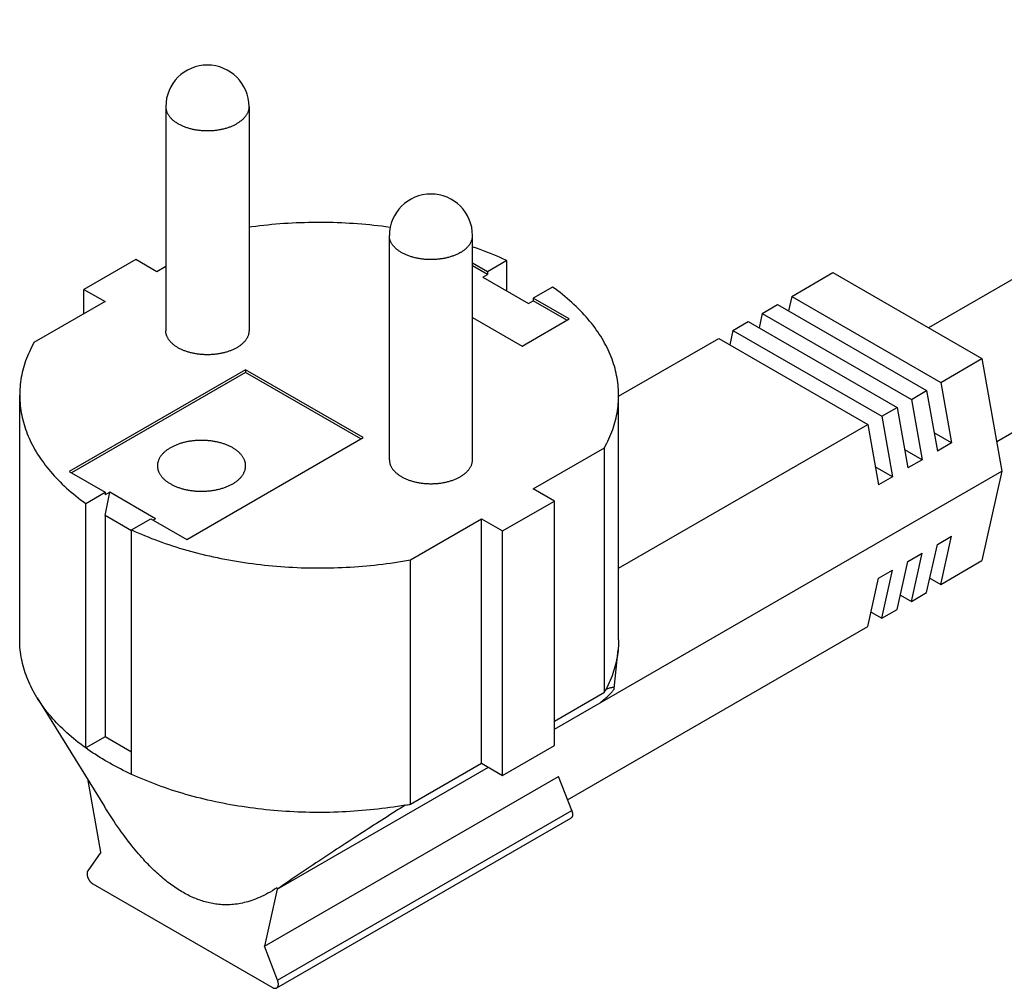
# Model space of a CAD drawing. Units: millimetres. Extents: x -1647 to 3379, y -968 to 3608.
# Drawn here: x 2377 to 2436, y -485 to -427 of the extents above; entities that cross this region are included whole.
import ezdxf

# ---------------------------------------------------------------- set-up
doc = ezdxf.new("R2010")
doc.units = ezdxf.units.MM
doc.header["$LTSCALE"] = 19.36
doc.layers.get('0').update_dxf_attribs({"linetype": 'CONTINUOUS'})
doc.layers.add('02___PRT_ALL_AXES', color=7, linetype='CONTINUOUS')

msp = doc.modelspace()

# ---------------------------------------------------------------- linework, layer by layer
at = {"color": 7, "linetype": 'Continuous'}
for p, q in [((2464, -426.515), (2431.904, -445.039)), ((2384.262, -440.938), (2381.151, -442.733)), ((2385.53, -441.67), (2384.262, -440.938)), ((2386.071, -441.358), (2385.53, -441.67)), ((2405.4, -441.67), (2404.506, -441.154)), ((2405.4, -441.833), (2404.506, -441.317)), ((2406.563, -440.999), (2405.4, -441.67)), ((2406.563, -442.832), (2406.563, -440.999)), ((2405.116, -441.997), (2405.4, -441.833)), ((2405.116, -441.997), (2407.874, -443.589)), ((2405.4, -441.67), (2405.4, -441.833)), ((2423.689, -443.155), (2426.164, -441.726)), ((2426.164, -441.726), (2435.124, -446.897)), ((2409.32, -442.59), (2408.158, -443.261)), ((2381.151, -442.733), (2382.419, -443.465)), ((2381.151, -444.197), (2381.151, -442.733)), ((2423.689, -443.155), (2423.497, -444.023)), ((2423.689, -443.155), (2432.649, -448.325)), ((2451.286, -443.09), (2436.009, -451.907)), ((2382.419, -443.465), (2378.144, -445.933)), ((2407.874, -443.589), (2408.158, -443.425)), ((2410.315, -444.506), (2408.158, -443.261)), ((2408.158, -443.261), (2408.158, -443.425)), ((2410.173, -444.588), (2408.158, -443.425)), ((2421.922, -444.175), (2422.841, -443.644)), ((2422.841, -443.644), (2431.8, -448.815)), ((2404.506, -444.419), (2407.486, -446.138)), ((2421.922, -444.175), (2421.729, -445.043)), ((2421.922, -444.175), (2430.881, -449.346)), ((2407.486, -446.138), (2410.315, -444.506)), ((2420.154, -445.195), (2421.073, -444.665)), ((2421.073, -444.665), (2430.032, -449.835)), ((2420.154, -445.195), (2419.961, -446.063)), ((2420.154, -445.195), (2429.113, -450.366)), ((2413.289, -449.157), (2419.305, -445.685)), ((2419.305, -445.685), (2428.265, -450.856)), ((2432.649, -448.325), (2435.124, -446.897)), ((2435.124, -446.897), (2436.319, -453.66)), ((2390.869, -447.567), (2380.263, -453.688)), ((2390.869, -447.73), (2380.404, -453.77)), ((2397.94, -451.648), (2390.869, -447.567)), ((2390.869, -447.567), (2390.869, -447.73)), ((2397.799, -451.729), (2390.869, -447.73)), ((2432.649, -448.325), (2433.291, -451.963)), ((2377.289, -463.797), (2377.289, -449.097)), ((2413.289, -463.797), (2413.289, -449.097)), ((2430.881, -449.346), (2431.8, -448.815)), ((2431.8, -448.815), (2432.443, -452.453)), ((2430.881, -449.346), (2431.524, -452.983)), ((2429.113, -450.366), (2430.032, -449.835)), ((2430.032, -449.835), (2430.675, -453.473)), ((2413.289, -459.499), (2428.265, -450.856)), ((2428.265, -450.856), (2428.907, -454.493)), ((2429.113, -450.366), (2429.756, -454.003)), ((2433.291, -451.963), (2432.25, -451.362)), ((2387.334, -457.769), (2397.94, -451.648)), ((2433.291, -451.963), (2432.443, -452.453)), ((2408.158, -454.729), (2412.433, -452.262)), ((2412.433, -466.961), (2412.433, -452.262)), ((2431.524, -452.983), (2430.482, -452.382)), ((2431.524, -452.983), (2430.675, -453.473)), ((2380.263, -453.688), (2382.419, -454.933)), ((2409.426, -469.181), (2436.319, -453.66)), ((2429.756, -454.003), (2428.715, -453.402)), ((2436.319, -453.66), (2435.124, -459.043)), ((2429.756, -454.003), (2428.907, -454.493)), ((2381.257, -455.604), (2382.419, -454.933)), ((2382.419, -456.321), (2382.703, -454.932)), ((2382.703, -454.932), (2382.419, -455.096)), ((2382.419, -454.933), (2382.419, -455.096)), ((2385.461, -456.524), (2382.703, -454.932)), ((2409.426, -455.461), (2408.158, -454.729)), ((2381.257, -470.304), (2381.257, -455.604)), ((2406.315, -457.257), (2409.426, -455.461)), ((2409.426, -470.161), (2409.426, -455.461)), ((2384.014, -457.242), (2382.419, -456.321)), ((2382.419, -456.321), (2382.419, -469.633)), ((2384.014, -457.196), (2385.177, -456.525)), ((2385.177, -456.525), (2387.334, -457.769)), ((2385.461, -456.524), (2385.318, -456.606)), ((2400.771, -458.992), (2405.047, -456.525)), ((2405.047, -456.525), (2406.315, -457.257)), ((2405.047, -471.224), (2405.047, -456.525)), ((2384.014, -471.895), (2384.014, -457.196)), ((2406.315, -471.956), (2406.315, -457.257)), ((2432.443, -458.066), (2433.291, -457.576)), ((2432.649, -460.472), (2433.291, -457.576)), ((2430.675, -459.086), (2431.524, -458.596)), ((2430.881, -461.492), (2431.524, -458.596)), ((2431.8, -460.961), (2432.443, -458.066)), ((2400.771, -473.692), (2400.771, -458.992)), ((2430.032, -461.982), (2430.675, -459.086)), ((2432.649, -460.472), (2435.124, -459.043)), ((2428.907, -460.106), (2429.756, -459.617)), ((2429.113, -462.512), (2429.756, -459.617)), ((2428.265, -463.002), (2428.907, -460.106)), ((2431.993, -460.093), (2432.649, -460.472)), ((2430.881, -461.492), (2431.8, -460.961)), ((2430.225, -461.113), (2430.881, -461.492)), ((2428.457, -462.134), (2429.113, -462.512)), ((2429.113, -462.512), (2430.032, -461.982)), ((2410.214, -473.42), (2428.265, -463.002)), ((2413.018, -466.734), (2413.257, -464.414)), ((2378.337, -467.291), (2382.38, -473.823)), ((2409.426, -468.697), (2412.433, -466.961)), ((2382.419, -469.633), (2381.257, -470.304)), ((2384.014, -470.553), (2382.419, -469.633)), ((2406.315, -471.956), (2409.426, -470.161)), ((2392.761, -478.799), (2405.466, -471.466)), ((2400.771, -473.692), (2405.047, -471.224)), ((2405.047, -471.224), (2406.315, -471.956)), ((2391.998, -482.235), (2409.676, -472.032)), ((2410.468, -474.074), (2409.676, -472.032)), ((2382.174, -476.565), (2381.414, -472.262)), ((2400.464, -473.747), (2400.532, -473.735)), ((2400.532, -473.735), (2400.601, -473.723)), ((2400.601, -473.723), (2400.669, -473.71)), ((2392.734, -484.737), (2410.412, -474.535)), ((2382.174, -476.565), (2381.382, -477.692)), ((2381.688, -478.482), (2392.484, -484.712)), ((2392.805, -478.774), (2392.746, -478.715)), ((2392.746, -478.715), (2392.761, -478.799)), ((2392.761, -478.799), (2391.998, -482.235)), ((2392.79, -484.277), (2391.998, -482.235))]:
    msp.add_line(p, q, dxfattribs=at)
at = {"color": 9, "linetype": 'Continuous'}
msp.add_line((2392.79, -484.277), (2410.468, -474.074), dxfattribs=at)
at = {"color": 7, "linetype": 'Continuous'}
for points in [[(2390.867, -453.342), (2390.867, -453.333), (2390.867, -453.301), (2390.864, -453.268), (2390.861, -453.235), (2390.857, -453.203), (2390.851, -453.17), (2390.844, -453.138), (2390.836, -453.106), (2390.826, -453.073), (2390.816, -453.041), (2390.804, -453.009), (2390.791, -452.977), (2390.777, -452.946), (2390.762, -452.914), (2390.746, -452.883), (2390.728, -452.852), (2390.709, -452.821), (2390.689, -452.79), (2390.668, -452.76), (2390.646, -452.73), (2390.623, -452.7), (2390.599, -452.671), (2390.573, -452.641), (2390.547, -452.612), (2390.519, -452.584), (2390.491, -452.556), (2390.461, -452.528), (2390.431, -452.5), (2390.399, -452.473), (2390.366, -452.447), (2390.333, -452.42), (2390.298, -452.394), (2390.263, -452.369), (2390.226, -452.344), (2390.189, -452.319), (2390.15, -452.295), (2390.111, -452.272), (2390.071, -452.249), (2390.03, -452.226), (2389.989, -452.204), (2389.946, -452.182), (2389.903, -452.161), (2389.859, -452.141), (2389.814, -452.121), (2389.768, -452.101), (2389.722, -452.082), (2389.675, -452.064), (2389.627, -452.047), (2389.579, -452.029), (2389.53, -452.013), (2389.481, -451.997), (2389.431, -451.982), (2389.38, -451.967), (2389.329, -451.953), (2389.277, -451.94), (2389.225, -451.927), (2389.172, -451.915), (2389.119, -451.903), (2389.066, -451.893), (2389.012, -451.882), (2388.958, -451.873), (2388.903, -451.864), (2388.848, -451.856), (2388.793, -451.849), (2388.738, -451.842), (2388.682, -451.836), (2388.626, -451.83), (2388.57, -451.826), (2388.514, -451.822), (2388.458, -451.818), (2388.401, -451.816), (2388.345, -451.814), (2388.288, -451.813), (2388.232, -451.812), (2388.175, -451.812), (2388.118, -451.813), (2388.062, -451.815), (2388.005, -451.817), (2387.949, -451.82), (2387.893, -451.824), (2387.837, -451.828), (2387.781, -451.833), (2387.725, -451.839), (2387.669, -451.845), (2387.614, -451.852), (2387.559, -451.86), (2387.504, -451.869), (2387.45, -451.878), (2387.396, -451.887), (2387.342, -451.898), (2387.289, -451.909), (2387.236, -451.921), (2387.184, -451.933), (2387.132, -451.946), (2387.08, -451.96), (2387.03, -451.974), (2386.979, -451.989), (2386.929, -452.005), (2386.88, -452.021), (2386.832, -452.038), (2386.784, -452.055), (2386.736, -452.073), (2386.69, -452.092), (2386.644, -452.111), (2386.599, -452.131), (2386.554, -452.151), (2386.51, -452.172), (2386.468, -452.193), (2386.425, -452.215), (2386.384, -452.237), (2386.344, -452.26)], [(2386.344, -452.26), (2386.304, -452.283), (2386.265, -452.307), (2386.227, -452.332), (2386.191, -452.356), (2386.154, -452.382), (2386.119, -452.407), (2386.085, -452.433), (2386.052, -452.46), (2386.02, -452.487), (2385.989, -452.514), (2385.959, -452.542), (2385.93, -452.57), (2385.902, -452.598), (2385.875, -452.627), (2385.849, -452.656), (2385.824, -452.685), (2385.8, -452.715), (2385.777, -452.745), (2385.756, -452.775), (2385.735, -452.806), (2385.716, -452.836), (2385.698, -452.867), (2385.681, -452.899), (2385.665, -452.93), (2385.651, -452.962), (2385.637, -452.993), (2385.625, -453.025), (2385.614, -453.057), (2385.604, -453.089), (2385.595, -453.122), (2385.587, -453.154), (2385.581, -453.187), (2385.576, -453.219), (2385.572, -453.252), (2385.569, -453.284), (2385.568, -453.317), (2385.567, -453.342)], [(2385.567, -453.342), (2385.568, -453.35), (2385.568, -453.382), (2385.571, -453.415), (2385.574, -453.448), (2385.578, -453.48), (2385.584, -453.513), (2385.591, -453.545), (2385.599, -453.578), (2385.609, -453.61), (2385.619, -453.642), (2385.631, -453.674), (2385.644, -453.706), (2385.658, -453.737), (2385.673, -453.769), (2385.689, -453.8), (2385.707, -453.831), (2385.726, -453.862), (2385.746, -453.893), (2385.766, -453.923), (2385.789, -453.953), (2385.812, -453.983), (2385.836, -454.012), (2385.861, -454.042), (2385.888, -454.071), (2385.915, -454.099), (2385.944, -454.127), (2385.974, -454.155), (2386.004, -454.183), (2386.036, -454.21), (2386.069, -454.237), (2386.102, -454.263), (2386.137, -454.289), (2386.172, -454.314), (2386.209, -454.339), (2386.246, -454.364), (2386.285, -454.388), (2386.324, -454.411), (2386.364, -454.435), (2386.405, -454.457), (2386.446, -454.479), (2386.489, -454.501), (2386.532, -454.522), (2386.576, -454.542), (2386.621, -454.562), (2386.667, -454.582), (2386.713, -454.601), (2386.76, -454.619), (2386.808, -454.637), (2386.856, -454.654), (2386.905, -454.67), (2386.954, -454.686), (2387.004, -454.701), (2387.055, -454.716), (2387.106, -454.73), (2387.158, -454.743), (2387.21, -454.756), (2387.263, -454.768), (2387.316, -454.78), (2387.369, -454.79), (2387.423, -454.801), (2387.477, -454.81), (2387.532, -454.819), (2387.586, -454.827), (2387.642, -454.834), (2387.697, -454.841), (2387.753, -454.847), (2387.809, -454.853), (2387.865, -454.857), (2387.921, -454.861), (2387.977, -454.865), (2388.034, -454.867), (2388.09, -454.869), (2388.147, -454.87), (2388.203, -454.871), (2388.26, -454.871), (2388.317, -454.87), (2388.373, -454.868), (2388.43, -454.866), (2388.486, -454.863), (2388.542, -454.859), (2388.598, -454.855), (2388.654, -454.85), (2388.71, -454.844), (2388.766, -454.838), (2388.821, -454.831), (2388.876, -454.823), (2388.931, -454.815), (2388.985, -454.805), (2389.039, -454.796), (2389.093, -454.785), (2389.146, -454.774), (2389.199, -454.762), (2389.251, -454.75), (2389.303, -454.737), (2389.355, -454.723), (2389.405, -454.709), (2389.456, -454.694), (2389.506, -454.678), (2389.555, -454.662), (2389.603, -454.645), (2389.651, -454.628), (2389.699, -454.61), (2389.745, -454.591), (2389.791, -454.572), (2389.836, -454.552), (2389.881, -454.532), (2389.924, -454.511), (2389.967, -454.49), (2390.01, -454.468), (2390.051, -454.446), (2390.091, -454.423)], [(2390.091, -454.423), (2390.131, -454.4), (2390.17, -454.376), (2390.208, -454.352), (2390.244, -454.327), (2390.28, -454.302), (2390.316, -454.276), (2390.35, -454.25), (2390.383, -454.223), (2390.415, -454.196), (2390.446, -454.169), (2390.476, -454.141), (2390.505, -454.113), (2390.533, -454.085), (2390.56, -454.056), (2390.586, -454.027), (2390.611, -453.998), (2390.635, -453.968), (2390.658, -453.938), (2390.679, -453.908), (2390.699, -453.877), (2390.719, -453.847), (2390.737, -453.816), (2390.754, -453.785), (2390.77, -453.753), (2390.784, -453.722), (2390.798, -453.69), (2390.81, -453.658), (2390.821, -453.626), (2390.831, -453.594), (2390.84, -453.561), (2390.847, -453.529), (2390.854, -453.497), (2390.859, -453.464), (2390.863, -453.431), (2390.866, -453.399), (2390.867, -453.366), (2390.867, -453.342)], [(2378.337, -467.291), (2378.322, -467.267), (2378.243, -467.135), (2378.167, -467.002), (2378.094, -466.869), (2378.024, -466.735), (2377.957, -466.601), (2377.893, -466.466), (2377.832, -466.331), (2377.775, -466.195), (2377.72, -466.059), (2377.669, -465.922), (2377.621, -465.785), (2377.577, -465.648), (2377.535, -465.51), (2377.497, -465.372), (2377.462, -465.234), (2377.43, -465.096), (2377.401, -464.957), (2377.376, -464.818), (2377.354, -464.679), (2377.335, -464.539), (2377.319, -464.4), (2377.306, -464.26), (2377.297, -464.121), (2377.291, -463.981), (2377.289, -463.841), (2377.289, -463.797)], [(2413.289, -463.797), (2413.288, -463.892), (2413.284, -464.032), (2413.277, -464.171), (2413.266, -464.311), (2413.257, -464.414)], [(2413.257, -464.414), (2413.253, -464.45), (2413.236, -464.59), (2413.216, -464.729), (2413.193, -464.868), (2413.166, -465.007), (2413.136, -465.146), (2413.103, -465.284), (2413.067, -465.422), (2413.027, -465.56), (2412.985, -465.698), (2412.939, -465.835), (2412.89, -465.972), (2412.837, -466.108), (2412.782, -466.244), (2412.723, -466.38), (2412.661, -466.515), (2412.597, -466.65), (2412.528, -466.784)], [(2412.149, -467.609), (2412.231, -467.542), (2412.308, -467.478), (2412.381, -467.416), (2412.45, -467.357), (2412.515, -467.3), (2412.576, -467.246), (2412.633, -467.194), (2412.686, -467.145), (2412.735, -467.098), (2412.78, -467.054), (2412.821, -467.012), (2412.858, -466.973), (2412.891, -466.936), (2412.92, -466.902), (2412.945, -466.87), (2412.967, -466.841), (2412.985, -466.814), (2412.998, -466.79), (2413.009, -466.768), (2413.015, -466.748), (2413.018, -466.734)], [(2412.433, -466.961), (2412.444, -466.941), (2412.455, -466.922), (2412.466, -466.902), (2412.476, -466.882), (2412.487, -466.863), (2412.497, -466.843), (2412.508, -466.823), (2412.518, -466.803), (2412.528, -466.784)], [(2413.018, -466.734), (2413.018, -466.731), (2413.017, -466.716), (2413.013, -466.704), (2413.005, -466.694), (2412.994, -466.686), (2412.98, -466.68), (2412.962, -466.676), (2412.942, -466.674), (2412.918, -466.675), (2412.891, -466.677), (2412.862, -466.682), (2412.829, -466.688), (2412.794, -466.697), (2412.756, -466.707), (2412.715, -466.719), (2412.672, -466.732), (2412.627, -466.748), (2412.579, -466.765), (2412.528, -466.784)], [(2381.257, -470.304), (2381.106, -470.194), (2380.959, -470.083), (2380.813, -469.972), (2380.671, -469.859), (2380.531, -469.745), (2380.393, -469.63), (2380.259, -469.513), (2380.127, -469.396), (2379.998, -469.278), (2379.872, -469.159), (2379.748, -469.039), (2379.627, -468.917), (2379.509, -468.795), (2379.394, -468.673), (2379.282, -468.549), (2379.173, -468.424), (2379.066, -468.298), (2378.963, -468.172), (2378.862, -468.045), (2378.765, -467.917), (2378.67, -467.788), (2378.579, -467.659), (2378.49, -467.529), (2378.405, -467.398), (2378.337, -467.291)], [(2384.014, -471.895), (2383.846, -471.816), (2383.679, -471.736), (2383.514, -471.654), (2383.351, -471.572), (2383.189, -471.488), (2383.029, -471.404), (2382.871, -471.318), (2382.715, -471.231), (2382.561, -471.143), (2382.408, -471.053), (2382.257, -470.963), (2382.109, -470.872), (2381.962, -470.78), (2381.817, -470.687), (2381.674, -470.592), (2381.533, -470.497), (2381.394, -470.401), (2381.257, -470.304)], [(2400.464, -473.747), (2400.232, -473.786), (2399.998, -473.823), (2399.764, -473.859), (2399.529, -473.893), (2399.294, -473.925), (2399.057, -473.955), (2398.82, -473.983), (2398.582, -474.01), (2398.344, -474.035), (2398.105, -474.057), (2397.866, -474.078), (2397.626, -474.097), (2397.386, -474.115), (2397.145, -474.13), (2396.904, -474.143), (2396.663, -474.155), (2396.421, -474.165), (2396.179, -474.173), (2395.937, -474.179), (2395.695, -474.183), (2395.453, -474.185), (2395.211, -474.185), (2394.969, -474.184), (2394.727, -474.18), (2394.485, -474.175), (2394.243, -474.168), (2394.002, -474.159), (2393.76, -474.148), (2393.519, -474.135), (2393.278, -474.12), (2393.038, -474.104), (2392.798, -474.085), (2392.558, -474.065), (2392.319, -474.043), (2392.081, -474.019), (2391.843, -473.993), (2391.606, -473.966), (2391.369, -473.936), (2391.133, -473.905), (2390.898, -473.872), (2390.663, -473.837), (2390.43, -473.8), (2390.197, -473.761), (2389.965, -473.721), (2389.735, -473.678), (2389.505, -473.634), (2389.276, -473.589), (2389.048, -473.541), (2388.822, -473.492), (2388.596, -473.441), (2388.372, -473.388), (2388.149, -473.333), (2387.928, -473.277), (2387.707, -473.219), (2387.489, -473.159), (2387.271, -473.098), (2387.055, -473.035), (2386.84, -472.97), (2386.627, -472.904), (2386.416, -472.836), (2386.206, -472.766), (2385.998, -472.695), (2385.791, -472.622), (2385.587, -472.547), (2385.384, -472.471), (2385.182, -472.393), (2384.983, -472.314), (2384.785, -472.233), (2384.59, -472.151), (2384.396, -472.067), (2384.204, -471.982), (2384.014, -471.895)], [(2392.746, -478.715), (2392.609, -478.805), (2392.474, -478.89), (2392.341, -478.969), (2392.21, -479.044), (2392.082, -479.113), (2391.955, -479.178), (2391.83, -479.238), (2391.708, -479.294), (2391.586, -479.346), (2391.467, -479.394), (2391.35, -479.438), (2391.233, -479.479), (2391.119, -479.517), (2391.005, -479.551), (2390.894, -479.581), (2390.783, -479.609), (2390.674, -479.634), (2390.566, -479.656), (2390.459, -479.675), (2390.354, -479.691), (2390.249, -479.705), (2390.146, -479.716), (2390.044, -479.725), (2389.943, -479.732), (2389.843, -479.736), (2389.744, -479.738), (2389.645, -479.738), (2389.548, -479.736), (2389.451, -479.731), (2389.356, -479.725), (2389.261, -479.717), (2389.167, -479.707), (2389.073, -479.695), (2388.98, -479.681), (2388.888, -479.665), (2388.796, -479.648), (2388.705, -479.629), (2388.614, -479.608), (2388.524, -479.586), (2388.435, -479.561), (2388.346, -479.536), (2388.257, -479.508), (2388.169, -479.479), (2388.081, -479.449), (2387.993, -479.417), (2387.906, -479.383), (2387.819, -479.347), (2387.732, -479.311), (2387.646, -479.272), (2387.559, -479.232), (2387.473, -479.19), (2387.387, -479.147), (2387.301, -479.103), (2387.215, -479.056), (2387.129, -479.008), (2387.043, -478.959), (2386.957, -478.908), (2386.872, -478.855), (2386.786, -478.8), (2386.699, -478.744), (2386.613, -478.686), (2386.527, -478.626), (2386.44, -478.565), (2386.353, -478.501), (2386.266, -478.436), (2386.179, -478.369), (2386.091, -478.3), (2386.004, -478.23), (2385.915, -478.157), (2385.827, -478.082), (2385.738, -478.005), (2385.648, -477.926), (2385.558, -477.844), (2385.467, -477.76), (2385.376, -477.674), (2385.284, -477.586), (2385.192, -477.495), (2385.099, -477.401), (2385.006, -477.305), (2384.912, -477.207), (2384.817, -477.106), (2384.721, -477.001), (2384.624, -476.894), (2384.527, -476.784), (2384.429, -476.671), (2384.329, -476.554), (2384.229, -476.434), (2384.128, -476.311), (2384.026, -476.184), (2383.923, -476.054), (2383.818, -475.919), (2383.713, -475.781), (2383.606, -475.639), (2383.498, -475.493), (2383.389, -475.342), (2383.279, -475.187), (2383.167, -475.026), (2383.053, -474.862), (2382.939, -474.692), (2382.823, -474.517), (2382.705, -474.337), (2382.586, -474.151), (2382.465, -473.96), (2382.38, -473.823)], [(2400.464, -473.747), (2400.312, -473.843), (2400.158, -473.94), (2400.003, -474.038), (2399.848, -474.137), (2399.691, -474.237), (2399.533, -474.338), (2399.374, -474.439), (2399.213, -474.541), (2399.052, -474.644), (2398.89, -474.748), (2398.726, -474.853), (2398.562, -474.959), (2398.396, -475.065), (2398.23, -475.173), (2398.062, -475.281), (2397.894, -475.39), (2397.724, -475.499), (2397.554, -475.61), (2397.383, -475.721), (2397.211, -475.833), (2397.038, -475.946), (2396.864, -476.059), (2396.69, -476.173), (2396.515, -476.288), (2396.339, -476.403), (2396.163, -476.519), (2395.986, -476.635), (2395.809, -476.752), (2395.631, -476.87), (2395.454, -476.987), (2395.275, -477.106), (2395.097, -477.224), (2394.919, -477.343), (2394.74, -477.463), (2394.562, -477.582), (2394.383, -477.702), (2394.205, -477.821), (2394.028, -477.941), (2393.85, -478.061), (2393.674, -478.18), (2393.498, -478.3), (2393.323, -478.419), (2393.149, -478.537), (2392.977, -478.656), (2392.805, -478.774)], [(2400.669, -473.71), (2400.703, -473.704), (2400.737, -473.698), (2400.771, -473.692)], [(2410.468, -474.074), (2410.474, -474.091), (2410.48, -474.107), (2410.486, -474.124), (2410.491, -474.141), (2410.495, -474.158), (2410.499, -474.174), (2410.503, -474.191), (2410.506, -474.207), (2410.509, -474.224), (2410.511, -474.24), (2410.513, -474.255), (2410.514, -474.271), (2410.515, -474.286), (2410.515, -474.302), (2410.515, -474.317), (2410.515, -474.331), (2410.514, -474.346), (2410.512, -474.36), (2410.51, -474.373), (2410.507, -474.387), (2410.505, -474.4), (2410.501, -474.412), (2410.497, -474.424), (2410.493, -474.436), (2410.488, -474.447), (2410.483, -474.458), (2410.477, -474.468), (2410.471, -474.478), (2410.465, -474.487), (2410.458, -474.496), (2410.45, -474.504), (2410.443, -474.512), (2410.435, -474.519), (2410.426, -474.525), (2410.417, -474.531), (2410.412, -474.535)], [(2381.382, -477.692), (2381.376, -477.702), (2381.37, -477.712), (2381.364, -477.722), (2381.359, -477.733), (2381.355, -477.745), (2381.351, -477.757), (2381.347, -477.769), (2381.344, -477.782), (2381.341, -477.795), (2381.339, -477.808), (2381.337, -477.822), (2381.336, -477.836), (2381.335, -477.85), (2381.335, -477.865), (2381.335, -477.88), (2381.335, -477.896), (2381.336, -477.911), (2381.338, -477.927), (2381.34, -477.943), (2381.342, -477.959), (2381.345, -477.976), (2381.349, -477.992), (2381.353, -478.009), (2381.357, -478.025), (2381.362, -478.042), (2381.367, -478.059), (2381.373, -478.075), (2381.379, -478.092), (2381.385, -478.109), (2381.392, -478.126), (2381.399, -478.142), (2381.407, -478.159), (2381.415, -478.175), (2381.424, -478.192), (2381.432, -478.208), (2381.442, -478.224), (2381.451, -478.239), (2381.461, -478.255), (2381.471, -478.27), (2381.481, -478.285), (2381.492, -478.3), (2381.503, -478.314), (2381.514, -478.328), (2381.526, -478.342), (2381.537, -478.356), (2381.549, -478.369), (2381.561, -478.381), (2381.573, -478.393), (2381.586, -478.405), (2381.598, -478.416), (2381.611, -478.427), (2381.624, -478.437), (2381.636, -478.447), (2381.649, -478.457), (2381.662, -478.466), (2381.675, -478.474), (2381.688, -478.482)], [(2392.734, -484.737), (2392.74, -484.734), (2392.749, -484.728), (2392.757, -484.721), (2392.765, -484.714), (2392.773, -484.707), (2392.78, -484.698), (2392.787, -484.69), (2392.794, -484.68), (2392.8, -484.671), (2392.805, -484.66), (2392.811, -484.649), (2392.815, -484.638), (2392.82, -484.627), (2392.823, -484.615), (2392.827, -484.602), (2392.83, -484.589), (2392.832, -484.576), (2392.834, -484.562), (2392.836, -484.548), (2392.837, -484.534), (2392.838, -484.519), (2392.838, -484.504), (2392.837, -484.489), (2392.836, -484.474), (2392.835, -484.458), (2392.833, -484.442), (2392.831, -484.426), (2392.828, -484.41), (2392.825, -484.393), (2392.822, -484.377), (2392.817, -484.36), (2392.813, -484.344), (2392.808, -484.327), (2392.802, -484.31), (2392.797, -484.293), (2392.79, -484.277)], [(2392.484, -484.712), (2392.497, -484.72), (2392.51, -484.726), (2392.523, -484.732), (2392.536, -484.738), (2392.549, -484.743), (2392.561, -484.747), (2392.574, -484.751), (2392.587, -484.754), (2392.599, -484.757), (2392.611, -484.758), (2392.623, -484.76), (2392.635, -484.76), (2392.647, -484.761), (2392.658, -484.76), (2392.669, -484.759), (2392.68, -484.757), (2392.691, -484.755), (2392.701, -484.752), (2392.711, -484.748), (2392.721, -484.744), (2392.731, -484.739), (2392.734, -484.737)]]:
    msp.add_lwpolyline(points, dxfattribs=at)
at = {"layer": '02___PRT_ALL_AXES', "color": 7, "linetype": 'Continuous'}
for p, q in [((2386.071, -431.746), (2386.071, -445.22)), ((2391.071, -431.746), (2391.071, -445.22)), ((2399.506, -452.974), (2399.506, -439.5)), ((2404.506, -452.974), (2404.506, -439.5))]:
    msp.add_line(p, q, dxfattribs=at)
at = {"layer": '02___PRT_ALL_AXES', "color": 9, "linetype": 'Continuous'}
for points in [[(2386.071, -431.746), (2386.071, -431.77), (2386.073, -431.802), (2386.076, -431.834), (2386.08, -431.866), (2386.085, -431.898), (2386.092, -431.93), (2386.099, -431.962), (2386.108, -431.994), (2386.118, -432.025), (2386.13, -432.057), (2386.142, -432.088), (2386.156, -432.119), (2386.171, -432.15), (2386.187, -432.181), (2386.205, -432.211), (2386.223, -432.242), (2386.243, -432.272), (2386.264, -432.301), (2386.286, -432.331), (2386.309, -432.36), (2386.333, -432.389), (2386.359, -432.418), (2386.385, -432.446), (2386.413, -432.474), (2386.442, -432.502), (2386.471, -432.529), (2386.502, -432.556), (2386.534, -432.582), (2386.567, -432.608), (2386.6, -432.634), (2386.635, -432.659), (2386.671, -432.683), (2386.708, -432.707), (2386.745, -432.731), (2386.784, -432.754), (2386.823, -432.777), (2386.863, -432.799), (2386.904, -432.821), (2386.946, -432.842), (2386.989, -432.863), (2387.033, -432.883), (2387.077, -432.902), (2387.122, -432.921), (2387.168, -432.94), (2387.214, -432.957), (2387.261, -432.975), (2387.309, -432.991), (2387.357, -433.007), (2387.406, -433.022), (2387.456, -433.037), (2387.506, -433.051), (2387.557, -433.064), (2387.608, -433.077), (2387.66, -433.089), (2387.712, -433.101), (2387.764, -433.111), (2387.817, -433.121), (2387.87, -433.131), (2387.924, -433.139), (2387.978, -433.147), (2388.032, -433.155), (2388.087, -433.161), (2388.141, -433.167), (2388.196, -433.172), (2388.252, -433.177), (2388.307, -433.18), (2388.362, -433.183), (2388.418, -433.186), (2388.474, -433.187), (2388.529, -433.188), (2388.585, -433.188), (2388.641, -433.188), (2388.696, -433.187), (2388.752, -433.185), (2388.807, -433.182), (2388.863, -433.179), (2388.918, -433.175), (2388.973, -433.17), (2389.028, -433.164), (2389.083, -433.158), (2389.137, -433.151), (2389.191, -433.143), (2389.245, -433.135), (2389.298, -433.126), (2389.352, -433.116), (2389.404, -433.106), (2389.457, -433.095), (2389.508, -433.083), (2389.56, -433.071), (2389.611, -433.058), (2389.661, -433.044), (2389.711, -433.03), (2389.76, -433.015), (2389.809, -432.999), (2389.857, -432.983), (2389.904, -432.966), (2389.951, -432.949), (2389.997, -432.931), (2390.043, -432.912), (2390.087, -432.893), (2390.131, -432.873), (2390.174, -432.853), (2390.217, -432.832), (2390.258, -432.81), (2390.299, -432.788), (2390.339, -432.766)], [(2391.071, -431.746), (2391.071, -431.754), (2391.07, -431.786), (2391.068, -431.818), (2391.064, -431.85), (2391.06, -431.882), (2391.054, -431.914), (2391.047, -431.946), (2391.038, -431.978), (2391.029, -432.009), (2391.018, -432.041), (2391.006, -432.072), (2390.993, -432.104), (2390.978, -432.135), (2390.963, -432.165), (2390.946, -432.196), (2390.928, -432.227), (2390.909, -432.257), (2390.889, -432.287), (2390.867, -432.316), (2390.845, -432.346), (2390.821, -432.375), (2390.796, -432.404), (2390.77, -432.432), (2390.743, -432.46), (2390.715, -432.488), (2390.686, -432.515), (2390.655, -432.542), (2390.624, -432.569), (2390.592, -432.595), (2390.559, -432.621), (2390.524, -432.646), (2390.489, -432.671), (2390.453, -432.695), (2390.416, -432.719), (2390.378, -432.743), (2390.339, -432.766)], [(2403.774, -440.52), (2403.732, -440.543), (2403.69, -440.566), (2403.646, -440.589), (2403.602, -440.61), (2403.557, -440.631), (2403.511, -440.652), (2403.464, -440.672), (2403.416, -440.691), (2403.368, -440.71), (2403.319, -440.728), (2403.269, -440.745), (2403.218, -440.762), (2403.167, -440.777), (2403.115, -440.793), (2403.063, -440.807), (2403.01, -440.821), (2402.956, -440.834), (2402.902, -440.847), (2402.847, -440.858), (2402.792, -440.869), (2402.737, -440.879), (2402.681, -440.889), (2402.625, -440.898), (2402.568, -440.905), (2402.512, -440.913), (2402.454, -440.919), (2402.397, -440.925), (2402.34, -440.93), (2402.282, -440.934), (2402.224, -440.937), (2402.166, -440.939), (2402.108, -440.941), (2402.05, -440.942), (2401.992, -440.942), (2401.933, -440.942), (2401.875, -440.94), (2401.817, -440.938), (2401.759, -440.935), (2401.701, -440.932), (2401.644, -440.927), (2401.586, -440.922), (2401.529, -440.916), (2401.472, -440.909), (2401.415, -440.902), (2401.359, -440.893), (2401.303, -440.884), (2401.247, -440.874), (2401.192, -440.864), (2401.137, -440.853), (2401.083, -440.841), (2401.029, -440.828), (2400.976, -440.814), (2400.923, -440.8), (2400.871, -440.785), (2400.82, -440.77), (2400.769, -440.753), (2400.718, -440.736), (2400.669, -440.719), (2400.62, -440.7), (2400.572, -440.682), (2400.525, -440.662), (2400.478, -440.642), (2400.433, -440.621), (2400.388, -440.599), (2400.344, -440.577), (2400.301, -440.555), (2400.259, -440.532), (2400.218, -440.508), (2400.178, -440.484), (2400.138, -440.459), (2400.1, -440.433), (2400.063, -440.408), (2400.027, -440.381), (2399.992, -440.354), (2399.958, -440.327), (2399.925, -440.299), (2399.894, -440.271), (2399.863, -440.243), (2399.834, -440.214), (2399.806, -440.184), (2399.779, -440.155), (2399.753, -440.125), (2399.728, -440.094), (2399.705, -440.063), (2399.683, -440.032), (2399.662, -440.001), (2399.642, -439.969), (2399.624, -439.937), (2399.607, -439.905), (2399.591, -439.873), (2399.577, -439.84), (2399.564, -439.808), (2399.552, -439.775), (2399.542, -439.742), (2399.532, -439.709), (2399.525, -439.675), (2399.518, -439.642), (2399.513, -439.609), (2399.509, -439.575), (2399.507, -439.542), (2399.506, -439.508), (2399.506, -439.5)], [(2403.774, -440.52), (2403.814, -440.496), (2403.854, -440.471), (2403.893, -440.446), (2403.93, -440.421), (2403.967, -440.395), (2404.003, -440.368), (2404.037, -440.341), (2404.07, -440.313), (2404.103, -440.285), (2404.134, -440.257), (2404.164, -440.228), (2404.193, -440.199), (2404.22, -440.17), (2404.247, -440.14), (2404.272, -440.109), (2404.296, -440.079), (2404.319, -440.048), (2404.34, -440.017), (2404.36, -439.985), (2404.379, -439.953), (2404.397, -439.921), (2404.413, -439.889), (2404.428, -439.857), (2404.442, -439.824), (2404.454, -439.791), (2404.466, -439.758), (2404.475, -439.725), (2404.484, -439.692), (2404.491, -439.659), (2404.497, -439.625), (2404.501, -439.592), (2404.504, -439.558), (2404.506, -439.525), (2404.506, -439.5)]]:
    msp.add_lwpolyline(points, dxfattribs=at)
at = {"layer": '02___PRT_ALL_AXES', "color": 7, "linetype": 'Continuous'}
for points in [[(2399.556, -439.005), (2399.54, -439.003), (2399.3, -438.97), (2399.06, -438.939), (2398.818, -438.91), (2398.576, -438.883), (2398.333, -438.858), (2398.09, -438.835), (2397.846, -438.814), (2397.602, -438.795), (2397.357, -438.777), (2397.112, -438.762), (2396.866, -438.749), (2396.621, -438.737), (2396.375, -438.728), (2396.128, -438.72), (2395.882, -438.714), (2395.635, -438.711), (2395.389, -438.709), (2395.142, -438.709), (2394.896, -438.711), (2394.649, -438.715), (2394.403, -438.721), (2394.157, -438.729), (2393.911, -438.739), (2393.665, -438.751), (2393.42, -438.765), (2393.174, -438.78), (2392.93, -438.798), (2392.686, -438.818), (2392.442, -438.839), (2392.199, -438.863), (2391.956, -438.888), (2391.714, -438.915), (2391.473, -438.945), (2391.232, -438.976), (2391.071, -438.998)], [(2406.563, -440.999), (2406.369, -440.91), (2406.174, -440.824), (2405.977, -440.738), (2405.777, -440.655), (2405.576, -440.572), (2405.373, -440.492), (2405.167, -440.413), (2404.96, -440.336), (2404.751, -440.26), (2404.541, -440.186), (2404.506, -440.174)], [(2413.289, -449.097), (2413.288, -449.039), (2413.285, -448.897), (2413.279, -448.755), (2413.269, -448.612), (2413.256, -448.47), (2413.239, -448.328), (2413.219, -448.187), (2413.196, -448.045), (2413.169, -447.903), (2413.139, -447.762), (2413.106, -447.621), (2413.069, -447.48), (2413.029, -447.34), (2412.986, -447.2), (2412.939, -447.06), (2412.889, -446.921), (2412.836, -446.782), (2412.779, -446.643), (2412.719, -446.505), (2412.656, -446.368), (2412.59, -446.231), (2412.52, -446.094), (2412.447, -445.958), (2412.371, -445.823), (2412.292, -445.688), (2412.209, -445.554), (2412.123, -445.42), (2412.035, -445.288), (2411.943, -445.156), (2411.848, -445.024), (2411.749, -444.894), (2411.648, -444.764), (2411.544, -444.635), (2411.436, -444.507), (2411.326, -444.38), (2411.212, -444.253), (2411.096, -444.128), (2410.976, -444.003), (2410.854, -443.88), (2410.729, -443.757), (2410.6, -443.636), (2410.469, -443.515), (2410.335, -443.396), (2410.199, -443.277), (2410.059, -443.16), (2409.917, -443.044), (2409.772, -442.929), (2409.624, -442.815), (2409.474, -442.702), (2409.32, -442.59)], [(2390.339, -446.24), (2390.3, -446.262), (2390.26, -446.284), (2390.219, -446.305), (2390.178, -446.326), (2390.136, -446.345), (2390.093, -446.365), (2390.049, -446.384), (2390.005, -446.402), (2389.96, -446.42), (2389.914, -446.437), (2389.868, -446.454), (2389.821, -446.47), (2389.774, -446.485), (2389.725, -446.5), (2389.677, -446.514), (2389.628, -446.528), (2389.578, -446.541), (2389.528, -446.553), (2389.477, -446.565), (2389.426, -446.576), (2389.375, -446.586), (2389.323, -446.596), (2389.271, -446.605), (2389.218, -446.614), (2389.165, -446.622), (2389.112, -446.629), (2389.059, -446.635), (2389.005, -446.641), (2388.951, -446.646), (2388.897, -446.651), (2388.843, -446.654), (2388.789, -446.658), (2388.735, -446.66), (2388.68, -446.662), (2388.626, -446.663), (2388.571, -446.663), (2388.517, -446.663), (2388.462, -446.662), (2388.408, -446.66), (2388.353, -446.658), (2388.299, -446.654), (2388.245, -446.651), (2388.191, -446.646), (2388.137, -446.641), (2388.083, -446.635), (2388.03, -446.629), (2387.977, -446.622), (2387.924, -446.614), (2387.871, -446.605), (2387.819, -446.596), (2387.767, -446.586), (2387.716, -446.576), (2387.665, -446.565), (2387.614, -446.553), (2387.564, -446.541), (2387.514, -446.528), (2387.465, -446.514), (2387.417, -446.5), (2387.369, -446.485), (2387.321, -446.47), (2387.274, -446.454), (2387.228, -446.437), (2387.182, -446.42), (2387.137, -446.402), (2387.093, -446.384), (2387.049, -446.365), (2387.006, -446.345), (2386.964, -446.326), (2386.923, -446.305), (2386.882, -446.284), (2386.842, -446.262), (2386.803, -446.24), (2386.765, -446.218), (2386.728, -446.195), (2386.691, -446.172), (2386.656, -446.148), (2386.621, -446.123), (2386.588, -446.099), (2386.555, -446.073), (2386.523, -446.048), (2386.492, -446.022), (2386.463, -445.995), (2386.434, -445.969), (2386.406, -445.942), (2386.379, -445.914), (2386.353, -445.886), (2386.329, -445.858), (2386.305, -445.83), (2386.283, -445.801), (2386.261, -445.772), (2386.241, -445.743), (2386.222, -445.714), (2386.204, -445.684), (2386.187, -445.654), (2386.171, -445.624), (2386.156, -445.594), (2386.143, -445.563), (2386.13, -445.532), (2386.119, -445.502), (2386.109, -445.471), (2386.1, -445.44), (2386.092, -445.409), (2386.086, -445.377), (2386.081, -445.346), (2386.076, -445.315), (2386.073, -445.283), (2386.072, -445.252), (2386.071, -445.22)], [(2391.071, -445.22), (2391.07, -445.252), (2391.069, -445.283), (2391.066, -445.315), (2391.062, -445.346), (2391.056, -445.377), (2391.05, -445.409), (2391.042, -445.44), (2391.033, -445.471), (2391.023, -445.502), (2391.012, -445.532), (2390.999, -445.563), (2390.986, -445.594), (2390.971, -445.624), (2390.955, -445.654), (2390.938, -445.684), (2390.92, -445.714), (2390.901, -445.743), (2390.881, -445.772), (2390.859, -445.801), (2390.837, -445.83), (2390.813, -445.858), (2390.789, -445.886), (2390.763, -445.914), (2390.736, -445.942), (2390.708, -445.969), (2390.68, -445.995), (2390.65, -446.022), (2390.619, -446.048), (2390.587, -446.073), (2390.554, -446.099), (2390.521, -446.123), (2390.486, -446.148), (2390.451, -446.172), (2390.414, -446.195), (2390.377, -446.218), (2390.339, -446.24)], [(2378.144, -445.933), (2378.07, -446.069), (2378, -446.205), (2377.933, -446.342), (2377.869, -446.48), (2377.809, -446.618), (2377.752, -446.756), (2377.698, -446.895), (2377.647, -447.034), (2377.6, -447.174), (2377.556, -447.314), (2377.515, -447.454), (2377.478, -447.595), (2377.444, -447.736), (2377.413, -447.877), (2377.386, -448.018), (2377.362, -448.16), (2377.341, -448.302), (2377.324, -448.444), (2377.31, -448.586), (2377.3, -448.728), (2377.293, -448.87), (2377.289, -449.013), (2377.289, -449.097)], [(2377.289, -449.097), (2377.289, -449.155), (2377.292, -449.297), (2377.298, -449.44), (2377.308, -449.582), (2377.321, -449.724), (2377.338, -449.866), (2377.358, -450.008), (2377.381, -450.15), (2377.408, -450.291), (2377.438, -450.432), (2377.471, -450.573), (2377.508, -450.714), (2377.548, -450.854), (2377.591, -450.995), (2377.638, -451.134), (2377.688, -451.274), (2377.741, -451.413), (2377.798, -451.551), (2377.858, -451.689), (2377.921, -451.827), (2377.987, -451.964), (2378.057, -452.1), (2378.13, -452.236), (2378.206, -452.372), (2378.285, -452.506), (2378.368, -452.641), (2378.454, -452.774), (2378.542, -452.907), (2378.634, -453.039), (2378.73, -453.17), (2378.828, -453.301), (2378.929, -453.43), (2379.033, -453.559), (2379.141, -453.687), (2379.251, -453.815), (2379.365, -453.941), (2379.481, -454.066), (2379.601, -454.191), (2379.723, -454.314), (2379.848, -454.437), (2379.977, -454.559), (2380.108, -454.679), (2380.242, -454.799), (2380.378, -454.917), (2380.518, -455.034), (2380.66, -455.151), (2380.805, -455.266), (2380.953, -455.38), (2381.103, -455.492), (2381.257, -455.604)], [(2412.433, -452.262), (2412.507, -452.126), (2412.577, -451.989), (2412.644, -451.852), (2412.708, -451.715), (2412.768, -451.577), (2412.825, -451.438), (2412.879, -451.3), (2412.93, -451.16), (2412.977, -451.021), (2413.021, -450.881), (2413.062, -450.74), (2413.099, -450.6), (2413.133, -450.459), (2413.164, -450.317), (2413.191, -450.176), (2413.215, -450.034), (2413.236, -449.892), (2413.253, -449.75), (2413.267, -449.608), (2413.277, -449.466), (2413.284, -449.324), (2413.288, -449.182), (2413.289, -449.097)], [(2399.506, -452.974), (2399.506, -452.991), (2399.508, -453.023), (2399.51, -453.056), (2399.514, -453.089), (2399.519, -453.122), (2399.526, -453.154), (2399.533, -453.187), (2399.542, -453.219), (2399.553, -453.252), (2399.564, -453.284), (2399.577, -453.316), (2399.591, -453.348), (2399.607, -453.379), (2399.623, -453.411), (2399.641, -453.442), (2399.66, -453.473), (2399.68, -453.503), (2399.702, -453.534), (2399.725, -453.564), (2399.748, -453.594), (2399.773, -453.623), (2399.8, -453.653), (2399.827, -453.681), (2399.855, -453.71), (2399.885, -453.738), (2399.916, -453.766), (2399.947, -453.793), (2399.98, -453.82), (2400.014, -453.846), (2400.049, -453.872), (2400.085, -453.897), (2400.122, -453.922), (2400.16, -453.947), (2400.199, -453.971), (2400.238, -453.994), (2400.279, -454.017), (2400.321, -454.04), (2400.363, -454.062), (2400.406, -454.083), (2400.451, -454.104), (2400.495, -454.124), (2400.541, -454.143), (2400.588, -454.162), (2400.635, -454.181), (2400.683, -454.198), (2400.732, -454.215), (2400.781, -454.232), (2400.831, -454.248), (2400.881, -454.263), (2400.932, -454.277), (2400.984, -454.291), (2401.036, -454.304), (2401.089, -454.316), (2401.142, -454.328), (2401.196, -454.339), (2401.25, -454.349), (2401.304, -454.359), (2401.359, -454.368), (2401.414, -454.376), (2401.47, -454.383), (2401.525, -454.39), (2401.581, -454.396), (2401.637, -454.401), (2401.694, -454.406), (2401.75, -454.409), (2401.807, -454.412), (2401.864, -454.415), (2401.921, -454.416), (2401.978, -454.417), (2402.035, -454.417), (2402.091, -454.416), (2402.148, -454.415), (2402.205, -454.412), (2402.262, -454.409), (2402.318, -454.406), (2402.375, -454.401), (2402.431, -454.396), (2402.487, -454.39), (2402.543, -454.383), (2402.598, -454.376), (2402.653, -454.368), (2402.708, -454.359), (2402.762, -454.349), (2402.816, -454.339), (2402.87, -454.328), (2402.923, -454.316), (2402.976, -454.304), (2403.028, -454.291), (2403.08, -454.277), (2403.131, -454.263), (2403.181, -454.248), (2403.231, -454.232), (2403.281, -454.215), (2403.329, -454.198), (2403.377, -454.181), (2403.424, -454.162), (2403.471, -454.143), (2403.517, -454.124), (2403.562, -454.104), (2403.606, -454.083), (2403.649, -454.062), (2403.692, -454.04), (2403.733, -454.017), (2403.774, -453.994)], [(2403.774, -453.994), (2403.814, -453.971), (2403.852, -453.947), (2403.89, -453.922), (2403.927, -453.897), (2403.963, -453.872), (2403.998, -453.846), (2404.032, -453.82), (2404.065, -453.793), (2404.097, -453.766), (2404.127, -453.738), (2404.157, -453.71), (2404.185, -453.681), (2404.213, -453.653), (2404.239, -453.623), (2404.264, -453.594), (2404.288, -453.564), (2404.31, -453.534), (2404.332, -453.503), (2404.352, -453.473), (2404.371, -453.442), (2404.389, -453.411), (2404.406, -453.379), (2404.421, -453.348), (2404.435, -453.316), (2404.448, -453.284), (2404.459, -453.252), (2404.47, -453.219), (2404.479, -453.187), (2404.486, -453.154), (2404.493, -453.122), (2404.498, -453.089), (2404.502, -453.056), (2404.505, -453.023), (2404.506, -452.991), (2404.506, -452.974)], [(2384.014, -457.196), (2384.208, -457.284), (2384.403, -457.371), (2384.6, -457.456), (2384.8, -457.54), (2385.001, -457.622), (2385.205, -457.703), (2385.41, -457.781), (2385.617, -457.859), (2385.826, -457.934), (2386.036, -458.008), (2386.249, -458.081), (2386.463, -458.151), (2386.679, -458.22), (2386.896, -458.287), (2387.115, -458.353), (2387.335, -458.417), (2387.557, -458.479), (2387.781, -458.539), (2388.005, -458.597), (2388.232, -458.654), (2388.459, -458.709), (2388.688, -458.762), (2388.918, -458.813), (2389.149, -458.863), (2389.382, -458.91), (2389.615, -458.956), (2389.85, -459), (2390.085, -459.042), (2390.322, -459.082), (2390.559, -459.121), (2390.797, -459.157), (2391.037, -459.192), (2391.277, -459.224), (2391.517, -459.255), (2391.759, -459.284), (2392.001, -459.311), (2392.244, -459.336), (2392.487, -459.359), (2392.731, -459.38), (2392.975, -459.4), (2393.22, -459.417), (2393.465, -459.432), (2393.711, -459.446), (2393.956, -459.457), (2394.203, -459.467), (2394.449, -459.474), (2394.695, -459.48), (2394.942, -459.484), (2395.188, -459.486), (2395.435, -459.485), (2395.681, -459.483), (2395.928, -459.479), (2396.174, -459.473), (2396.42, -459.465), (2396.666, -459.455), (2396.912, -459.443), (2397.158, -459.43), (2397.403, -459.414), (2397.647, -459.396), (2397.892, -459.377), (2398.135, -459.355), (2398.379, -459.332), (2398.621, -459.306), (2398.863, -459.279), (2399.105, -459.25), (2399.345, -459.219), (2399.585, -459.186), (2399.824, -459.151), (2400.062, -459.114), (2400.299, -459.075), (2400.536, -459.035), (2400.771, -458.992)]]:
    msp.add_lwpolyline(points, dxfattribs=at)
for centre in [(2388.571, -431.746), (2402.006, -439.5)]:
    msp.add_arc(centre, 2.5, 0, 180, dxfattribs=at)

doc.saveas('drawing.dxf')
